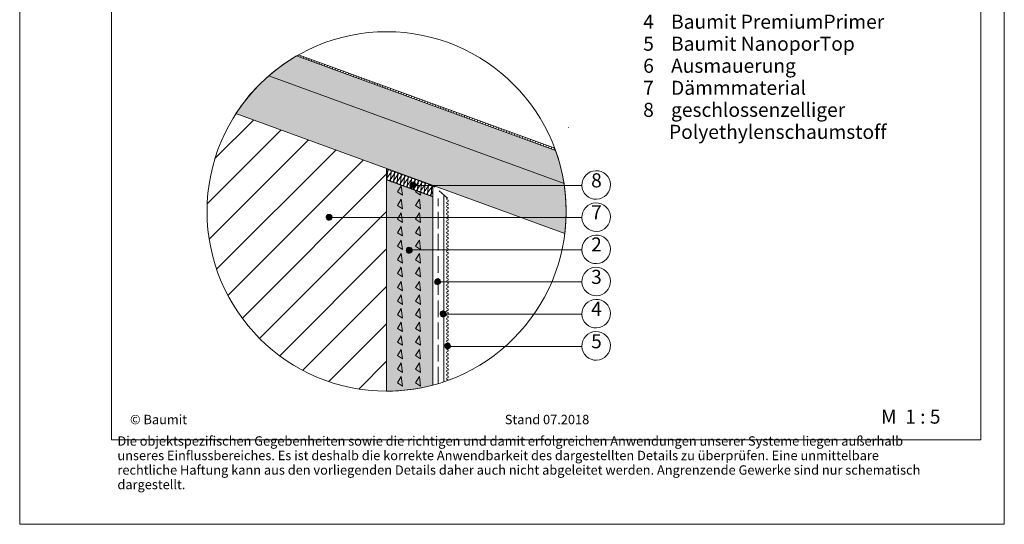
# Paper-space layout 'GPL 6 Anschluss- Pultdach' of a CAD drawing. Units: metres. Extents: x 17 to 195, y 30 to 282.
# Drawn here: x 17 to 195, y 30 to 121 of the extents above; entities that cross this region are included whole.
import ezdxf

# ---------------------------------------------------------------- set-up
doc = ezdxf.new("R2010")
doc.units = ezdxf.units.M
doc.header["$MEASUREMENT"] = 0
doc.linetypes.add('Strich 2_1mm', pattern=[0.003, 0.002, -0.001])
doc.linetypes.add('Strich 3_1mm Kanten', pattern=[0.004, 0.003, -0.001])
for name, color, linetype, lineweight in [('07 Beschriftung_Stift_Nr__1', 7, 'Continuous', 13), ('09 Linien_Stift_Nr__1', 7, 'Continuous', 13), ('09 Linien_Stift_Nr__10', 1, 'Continuous', 0), ('09 Linien_Stift_Nr__94', 9, 'Continuous', 13), ('09 Schraffuren_Stift_Nr__1', 7, 'Continuous', 13), ('09 Schraffuren_Stift_Nr__94', 9, 'Continuous', 13), ('Baumit_Stift_Nr__1', 7, 'Continuous', 13)]:
    doc.layers.add(name, color=color, linetype=linetype, lineweight=lineweight)
for name, color, linetype, lineweight, true_color in [('09 Schraffuren_Stift_Nr__92', 7, 'Continuous', 13, 0xefefef), ('09 Schraffuren_Stift_Nr__93', 7, 'Continuous', 13, 0xdfdfdf), ('LINIEN_Stift_Nr__93', 7, 'Continuous', 13, 0xdfdfdf), ('STRUKTUR_Stift_Nr__93', 7, 'Continuous', 13, 0xdfdfdf)]:
    doc.layers.add(name, color=color, linetype=linetype, lineweight=lineweight, true_color=true_color)
doc.styles.add('ERSTELLTER_STIL_1', font='arial.ttf')
doc.styles.add('ERSTELLTER_STIL_2', font='txt')

psp = doc.layouts.new('GPL 6 Anschluss- Pultdach')

# ---------------------------------------------------------------- hatches: boundary and pattern name
at = {"layer": '09 Schraffuren_Stift_Nr__1', "linetype": 'Continuous', "ltscale": 1000}
for points in [[(88.1, 90.82, -1), (88.43, 91.84, -1)], [(72.98, 85.02, -1), (73.31, 86.04, -1)], [(87.43, 79.09, -1), (87.76, 80.11, -1)], [(92.56, 73.41, -1), (92.89, 74.43, -1)], [(93.56, 67.61, -1), (93.88, 68.63, -1)], [(94.37, 61.81, -1), (94.69, 62.82, -1)]]:
    psp.add_hatch(color=256, dxfattribs=at).paths.add_polyline_path(points)
at = {"layer": '09 Schraffuren_Stift_Nr__92', "linetype": 'Continuous', "ltscale": 1000}
for points in [[(62.25, 111.04, -0.047504), (67.25, 114.62), (114.01, 97.6, -0.047495), (115.54, 91.65)], [(56.32, 104.22, -0.070061), (62.25, 111.04), (115.54, 91.65, -0.070061), (115.69, 82.61)]]:
    psp.add_hatch(color=256, dxfattribs=at).paths.add_polyline_path(points)
at = {"layer": '09 Schraffuren_Stift_Nr__93', "linetype": 'Continuous', "ltscale": 1000}
psp.add_hatch(color=256, dxfattribs=at).paths.add_polyline_path([(83.53, 92.27), (91.87, 89.23), (91.87, 55.27, -0.065192), (83.53, 54.17)])

# ---------------------------------------------------------------- linework, layer by layer
at = {"layer": '09 Linien_Stift_Nr__1', "linetype": 'Continuous', "ltscale": 1000}
for p, q in [((83.53, 54.17), (83.53, 94.31)), ((83.72, 93.9), (83.53, 93.61)), ((83.59, 92.59), (83.72, 93.9)), ((84.33, 93.67), (83.59, 92.59)), ((84.2, 92.37), (84.33, 93.67)), ((84.94, 93.45), (84.2, 92.37)), ((84.82, 92.15), (84.94, 93.45)), ((85.56, 93.23), (84.82, 92.15)), ((85.43, 91.92), (85.56, 93.23)), ((86.17, 93.01), (85.43, 91.92)), ((86.04, 91.7), (86.17, 93.01)), ((86.78, 92.78), (86.04, 91.7)), ((86.65, 91.48), (86.78, 92.78)), ((87.39, 92.56), (86.65, 91.48)), ((87.26, 91.26), (87.39, 92.56)), ((91.87, 89.23), (83.53, 92.27)), ((86.17, 91.23), (85.48, 90.1)), ((86.38, 89.51), (86.17, 91.23)), ((88, 92.34), (87.26, 91.26)), ((87.87, 91.03), (88, 92.34)), ((88.61, 92.12), (87.87, 91.03)), ((88.24, 91.28), (118.76, 91.28)), ((88.49, 90.81), (88.61, 92.12)), ((89.23, 91.89), (88.49, 90.81)), ((89.1, 90.59), (89.23, 91.89)), ((89.84, 91.67), (89.1, 90.59)), ((89.71, 90.37), (89.84, 91.67)), ((90.45, 91.45), (89.71, 90.37)), ((90.32, 90.14), (90.45, 91.45)), ((91.06, 91.23), (90.32, 90.14)), ((90.93, 89.92), (91.06, 91.23)), ((91.67, 91), (90.93, 89.92)), ((91.54, 89.7), (91.67, 91)), ((91.87, 55.5), (91.87, 91.28)), ((85.48, 90.1), (86.38, 89.51)), ((88.9, 90.32), (88.76, 90.1)), ((88.76, 90.1), (89.66, 89.51)), ((89.66, 89.51), (89.6, 90.06)), ((91.87, 90.18), (91.54, 89.7)), ((93.82, 55.85), (93.82, 89.62)), ((86.17, 88.78), (85.48, 87.65)), ((85.48, 87.65), (86.38, 87.06)), ((86.38, 87.06), (86.17, 88.78)), ((89.46, 88.78), (88.76, 87.65)), ((88.76, 87.65), (89.66, 87.06)), ((89.66, 87.06), (89.46, 88.78)), ((73.21, 85.47), (118.76, 85.47)), ((86.17, 86.33), (85.48, 85.2)), ((86.38, 84.61), (86.17, 86.33)), ((89.46, 86.33), (88.76, 85.2)), ((89.66, 84.61), (89.46, 86.33)), ((91.87, 55.27), (91.87, 86.17)), ((85.48, 85.2), (86.38, 84.61)), ((86.17, 83.88), (85.48, 82.75)), ((86.38, 82.16), (86.17, 83.88)), ((88.76, 85.2), (89.66, 84.61)), ((89.46, 83.88), (88.76, 82.75)), ((89.66, 82.16), (89.46, 83.88)), ((85.48, 82.75), (86.38, 82.16)), ((88.76, 82.75), (89.66, 82.16)), ((86.17, 81.43), (85.48, 80.3)), ((85.48, 80.3), (86.38, 79.71)), ((86.38, 79.71), (86.17, 81.43)), ((89.46, 81.43), (88.76, 80.3)), ((88.76, 80.3), (89.66, 79.71)), ((89.66, 79.71), (89.46, 81.43)), ((86.17, 78.98), (85.48, 77.85)), ((86.38, 77.26), (86.17, 78.98)), ((87.7, 79.67), (118.76, 79.67)), ((89.46, 78.98), (88.76, 77.85)), ((89.66, 77.26), (89.46, 78.98)), ((85.48, 77.85), (86.38, 77.26)), ((86.17, 76.53), (85.48, 75.39)), ((86.38, 74.81), (86.17, 76.53)), ((88.76, 77.85), (89.66, 77.26)), ((89.46, 76.53), (88.76, 75.39)), ((89.66, 74.81), (89.46, 76.53)), ((85.48, 75.39), (86.38, 74.81)), ((88.76, 75.39), (89.66, 74.81)), ((86.17, 73.98), (85.48, 72.85)), ((86.38, 72.26), (86.17, 73.98)), ((89.46, 73.98), (88.76, 72.85)), ((89.66, 72.26), (89.46, 73.98)), ((92.82, 73.87), (118.76, 73.87)), ((85.48, 72.85), (86.38, 72.26)), ((86.17, 71.53), (85.48, 70.4)), ((86.38, 69.81), (86.17, 71.53)), ((88.76, 72.85), (89.66, 72.26)), ((89.46, 71.53), (88.76, 70.4)), ((89.66, 69.81), (89.46, 71.53)), ((85.48, 70.4), (86.38, 69.81)), ((88.76, 70.4), (89.66, 69.81)), ((86.17, 69.08), (85.48, 67.94)), ((85.48, 67.94), (86.38, 67.36)), ((86.38, 67.36), (86.17, 69.08)), ((89.46, 69.08), (88.76, 67.94)), ((88.76, 67.94), (89.66, 67.36)), ((89.66, 67.36), (89.46, 69.08)), ((93.82, 68.07), (118.76, 68.07)), ((86.17, 66.62), (85.48, 65.49)), ((86.38, 64.91), (86.17, 66.62)), ((89.46, 66.62), (88.76, 65.49)), ((89.66, 64.91), (89.46, 66.62)), ((85.48, 65.49), (86.38, 64.91)), ((86.17, 64.17), (85.48, 63.04)), ((86.38, 62.46), (86.17, 64.17)), ((88.76, 65.49), (89.66, 64.91)), ((89.46, 64.17), (88.76, 63.04)), ((89.66, 62.46), (89.46, 64.17)), ((85.48, 63.04), (86.38, 62.46)), ((88.76, 63.04), (89.66, 62.46)), ((94.49, 62.26), (118.76, 62.26)), ((86.17, 61.72), (85.48, 60.59)), ((85.48, 60.59), (86.38, 60)), ((86.38, 60), (86.17, 61.72)), ((89.46, 61.72), (88.76, 60.59)), ((88.76, 60.59), (89.66, 60)), ((89.66, 60), (89.46, 61.72)), ((86.17, 59.27), (85.48, 58.14)), ((86.38, 57.55), (86.17, 59.27)), ((89.46, 59.27), (88.76, 58.14)), ((89.66, 57.55), (89.46, 59.27)), ((85.48, 58.14), (86.38, 57.55)), ((88.76, 58.14), (89.66, 57.55)), ((86.17, 56.82), (85.48, 55.69)), ((85.48, 55.69), (86.38, 55.1)), ((86.38, 55.1), (86.17, 56.82)), ((89.46, 56.82), (88.76, 55.69)), ((88.76, 55.69), (89.66, 55.1)), ((89.66, 55.1), (89.46, 56.82))]:
    psp.add_line(p, q, dxfattribs=at)
at = {"layer": '09 Linien_Stift_Nr__1', "linetype": 'Strich 2_1mm', "ltscale": 1000}
psp.add_line((94.52, 89.01), (91.87, 91.28), dxfattribs=at)
at = {"layer": '09 Linien_Stift_Nr__1', "linetype": 'Strich 3_1mm Kanten', "ltscale": 1000}
psp.add_line((92.82, 55.54), (92.82, 88.94), dxfattribs=at)
at = {"layer": '09 Linien_Stift_Nr__1', "linetype": 'Continuous', "ltscale": 1000}
for centre, radius, start, end in [((83.42, 94.01), 0.325, 339.9964, 70), ((83.29, 92.7), 0.325, 317.4909, 340.0036), ((83.9, 92.48), 0.325, 160, 340.0036), ((84.03, 93.79), 0.325, 339.9964, 160), ((84.64, 93.56), 0.325, 339.9964, 160), ((85.25, 93.34), 0.325, 339.9964, 160), ((85.86, 93.12), 0.325, 339.9964, 160), ((86.47, 92.9), 0.325, 339.9964, 160), ((87.09, 92.67), 0.325, 339.9964, 160), ((87.7, 92.45), 0.325, 339.9964, 160), ((88.31, 92.23), 0.325, 339.9964, 160), ((121.34, 91.36), 2.58, 182.0454, 181.7708), ((84.51, 92.26), 0.325, 160, 340.0036), ((85.12, 92.04), 0.325, 160, 340.0036), ((85.73, 91.81), 0.325, 160, 340.0036), ((86.34, 91.59), 0.325, 160, 340.0036), ((86.96, 91.37), 0.325, 160, 340.0036), ((87.57, 91.15), 0.325, 160, 340.0036), ((88.18, 90.92), 0.325, 160, 340.0036), ((88.79, 90.7), 0.325, 160, 340.0036), ((88.92, 92.01), 0.325, 339.9964, 160), ((89.53, 91.78), 0.325, 339.9964, 160), ((90.14, 91.56), 0.325, 339.9964, 160), ((90.75, 91.34), 0.325, 339.9964, 160), ((91.37, 91.11), 0.325, 339.9964, 160), ((91.98, 90.89), 0.325, 109.0503, 160), ((89.4, 90.48), 0.325, 160, 340.0036), ((90.01, 90.26), 0.325, 160, 340.0036), ((90.63, 90.03), 0.325, 160, 340.0036), ((91.24, 89.81), 0.325, 160, 340.0036), ((91.85, 89.59), 0.325, 160, 273.9374), ((94.49, 88.84), 0.169, 90, 270), ((94.49, 89.18), 0.169, 270, 281.2116), ((94.49, 88.16), 0.169, 90, 270), ((94.49, 87.49), 0.169, 90, 270), ((94.49, 88.5), 0.169, 270, 90), ((94.49, 87.83), 0.169, 270, 90), ((94.49, 87.15), 0.169, 270, 90), ((121.34, 85.55), 2.58, 182.0454, 181.7708), ((94.49, 86.81), 0.169, 90, 270), ((94.49, 86.14), 0.169, 90, 270), ((94.49, 85.46), 0.169, 90, 270), ((94.49, 86.47), 0.169, 270, 90), ((94.49, 85.8), 0.169, 270, 90), ((94.49, 84.79), 0.169, 90, 270), ((94.49, 84.11), 0.169, 90, 270), ((94.49, 83.44), 0.169, 90, 270), ((94.49, 85.12), 0.169, 270, 90), ((94.49, 84.45), 0.169, 270, 90), ((94.49, 83.77), 0.169, 270, 90), ((94.49, 82.76), 0.169, 90, 270), ((94.49, 82.08), 0.169, 90, 270), ((94.49, 83.1), 0.169, 270, 90), ((94.49, 82.42), 0.169, 270, 90), ((94.49, 81.75), 0.169, 270, 90), ((121.34, 79.75), 2.58, 182.0454, 181.7708), ((94.49, 81.41), 0.169, 90, 270), ((94.49, 80.73), 0.169, 90, 270), ((94.49, 80.06), 0.169, 90, 270), ((94.49, 81.07), 0.169, 270, 90), ((94.49, 80.4), 0.169, 270, 90), ((94.49, 79.38), 0.169, 90, 270), ((94.49, 78.71), 0.169, 90, 270), ((94.49, 78.03), 0.169, 90, 270), ((94.49, 79.72), 0.169, 270, 90), ((94.49, 79.05), 0.169, 270, 90), ((94.49, 78.37), 0.169, 270, 90), ((94.49, 77.36), 0.169, 90, 270), ((94.49, 76.68), 0.169, 90, 270), ((94.49, 77.69), 0.169, 270, 90), ((94.49, 77.02), 0.169, 270, 90), ((94.49, 76.34), 0.169, 270, 90), ((121.34, 73.95), 2.58, 182.0454, 181.7708), ((94.49, 76.01), 0.169, 90, 270), ((94.49, 75.33), 0.169, 90, 270), ((94.49, 74.66), 0.169, 90, 270), ((94.49, 75.67), 0.169, 270, 90), ((94.49, 74.99), 0.169, 270, 90), ((94.49, 73.98), 0.169, 90, 270), ((94.49, 73.3), 0.169, 90, 270), ((94.49, 74.32), 0.169, 270, 90), ((94.49, 73.64), 0.169, 270, 90), ((94.49, 72.97), 0.169, 270, 90), ((94.49, 72.63), 0.169, 90, 270), ((94.49, 71.95), 0.169, 90, 270), ((94.49, 71.28), 0.169, 90, 270), ((94.49, 72.29), 0.169, 270, 90), ((94.49, 71.62), 0.169, 270, 90), ((94.49, 70.94), 0.169, 270, 90), ((94.49, 70.6), 0.169, 90, 270), ((94.49, 69.93), 0.169, 90, 270), ((94.49, 69.25), 0.169, 90, 270), ((94.49, 70.27), 0.169, 270, 90), ((94.49, 69.59), 0.169, 270, 90), ((121.34, 68.15), 2.58, 182.0454, 181.7708), ((94.49, 68.58), 0.169, 90, 270), ((94.49, 67.9), 0.169, 90, 270), ((94.49, 68.92), 0.169, 270, 90), ((94.49, 68.24), 0.169, 270, 90), ((94.49, 67.56), 0.169, 270, 90), ((94.49, 67.23), 0.169, 90, 270), ((94.49, 66.55), 0.169, 90, 270), ((94.49, 65.88), 0.169, 90, 270), ((94.49, 66.89), 0.169, 270, 90), ((94.49, 66.21), 0.169, 270, 90), ((94.49, 65.2), 0.169, 90, 270), ((94.49, 64.53), 0.169, 90, 270), ((94.49, 63.85), 0.169, 90, 270), ((94.49, 65.54), 0.169, 270, 90), ((94.49, 64.86), 0.169, 270, 90), ((94.49, 64.19), 0.169, 270, 90), ((121.34, 62.34), 2.58, 182.0454, 181.7708), ((94.49, 63.17), 0.169, 90, 270), ((94.49, 62.5), 0.169, 90, 270), ((94.49, 63.51), 0.169, 270, 90), ((94.49, 62.84), 0.169, 270, 90), ((94.49, 62.16), 0.169, 270, 90), ((94.49, 61.82), 0.169, 90, 270), ((94.49, 61.15), 0.169, 90, 270), ((94.49, 60.47), 0.169, 90, 270), ((94.49, 61.49), 0.169, 270, 90), ((94.49, 60.81), 0.169, 270, 90), ((94.49, 59.8), 0.169, 90, 270), ((94.49, 59.12), 0.169, 90, 270), ((94.49, 60.14), 0.169, 270, 90), ((94.49, 59.46), 0.169, 270, 90), ((94.49, 58.78), 0.169, 270, 90), ((94.49, 58.45), 0.169, 90, 270), ((94.49, 57.77), 0.169, 90, 270), ((94.49, 57.1), 0.169, 90, 270), ((94.49, 58.11), 0.169, 270, 90), ((94.49, 57.43), 0.169, 270, 90), ((94.49, 56.76), 0.169, 270, 90), ((94.49, 56.42), 0.169, 90, 270), ((94.49, 56.08), 0.169, 20.8088, 90)]:
    psp.add_arc(centre, radius, start, end, dxfattribs=at)
at = {"layer": '09 Linien_Stift_Nr__10', "linetype": 'Continuous', "ltscale": 1000}
psp.add_circle((83.52, 86.59), 32.41, dxfattribs=at)
at = {"layer": '09 Linien_Stift_Nr__94', "linetype": 'Continuous', "ltscale": 1000}
for p, q in [((52.55, 96.13), (59.48, 103.07)), ((51.14, 87.97), (64.43, 101.26)), ((51.5, 81.58), (69.38, 99.46)), ((52.83, 76.16), (74.34, 97.66)), ((54.87, 71.44), (79.29, 95.86)), ((57.48, 67.29), (83.52, 93.34)), ((60.6, 63.67), (83.52, 86.59)), ((64.23, 60.54), (83.52, 79.83)), ((68.37, 57.93), (83.52, 73.08)), ((73.09, 55.9), (83.52, 66.33)), ((78.51, 54.56), (83.52, 59.57))]:
    psp.add_line(p, q, dxfattribs=at)
at = {"layer": '09 Schraffuren_Stift_Nr__1', "linetype": 'Continuous', "ltscale": 1000, "flags": 128}
for points in [[(83.53, 92.27), (91.87, 89.23), (91.87, 55.27, -0.065192), (83.53, 54.17)], [(88.1, 90.82, -1), (88.43, 91.84, -1)], [(72.98, 85.02, -1), (73.31, 86.04, -1)], [(87.43, 79.09, -1), (87.76, 80.11, -1)], [(92.56, 73.41, -1), (92.89, 74.43, -1)], [(93.56, 67.61, -1), (93.88, 68.63, -1)], [(94.37, 61.81, -1), (94.69, 62.82, -1)]]:
    psp.add_lwpolyline(points, format="xyb", close=True, dxfattribs=at)
at = {"layer": '09 Schraffuren_Stift_Nr__94', "linetype": 'Continuous', "ltscale": 1000, "flags": 128}
for points in [[(62.25, 111.04, -0.047504), (67.25, 114.62), (114.01, 97.6, -0.047495), (115.54, 91.65)], [(56.32, 104.22, -0.070061), (62.25, 111.04), (115.54, 91.65, -0.070061), (115.69, 82.61)]]:
    psp.add_lwpolyline(points, format="xyb", close=True, dxfattribs=at)
at = {"layer": 'Baumit_Stift_Nr__1', "linetype": 'Continuous', "ltscale": 1000}
for p, q in [((17.3, 30.17), (17.3, 282)), ((195, 282), (195, 30.17)), ((33.9, 45.43), (33.9, 272.67)), ((190.76, 272.67), (190.76, 45.43)), ((190.76, 45.43), (33.9, 45.43)), ((195, 30.17), (17.3, 30.17))]:
    psp.add_line(p, q, dxfattribs=at)
at = {"layer": 'LINIEN_Stift_Nr__93', "linetype": 'Continuous', "ltscale": 1000}
for p, q in [((114.01, 97.6), (67.25, 114.62)), ((113.86, 98.01), (67.62, 114.83)), ((115.54, 91.65), (62.25, 111.04)), ((115.69, 82.61), (56.32, 104.22)), ((116.37, 101.73), (116.39, 101.73))]:
    psp.add_line(p, q, dxfattribs=at)
at = {"layer": 'STRUKTUR_Stift_Nr__93', "linetype": 'Continuous', "ltscale": 1000}
for p, q in [((67.63, 114.83), (67.51, 114.52)), ((68.1, 114.66), (67.99, 114.34)), ((68.58, 114.49), (68.47, 114.17)), ((69.06, 114.31), (68.94, 114)), ((69.53, 114.14), (69.42, 113.83)), ((70.01, 113.97), (69.89, 113.65)), ((70.48, 113.79), (70.37, 113.48)), ((70.96, 113.62), (70.85, 113.31)), ((71.44, 113.45), (71.32, 113.13)), ((71.91, 113.27), (71.8, 112.96)), ((72.39, 113.1), (72.27, 112.79)), ((72.86, 112.93), (72.75, 112.61)), ((73.34, 112.75), (73.23, 112.44)), ((73.82, 112.58), (73.7, 112.27)), ((74.29, 112.41), (74.18, 112.09)), ((74.77, 112.23), (74.65, 111.92)), ((75.24, 112.06), (75.13, 111.75)), ((75.72, 111.89), (75.61, 111.57)), ((76.2, 111.71), (76.08, 111.4)), ((76.67, 111.54), (76.56, 111.23)), ((77.15, 111.37), (77.03, 111.05)), ((77.62, 111.19), (77.51, 110.88)), ((78.1, 111.02), (77.99, 110.71)), ((78.58, 110.85), (78.46, 110.53)), ((79.05, 110.67), (78.94, 110.36)), ((79.53, 110.5), (79.41, 110.19)), ((80, 110.33), (79.89, 110.01)), ((80.48, 110.15), (80.37, 109.84)), ((80.96, 109.98), (80.84, 109.67)), ((81.43, 109.81), (81.32, 109.49)), ((81.91, 109.63), (81.79, 109.32)), ((82.38, 109.46), (82.27, 109.15)), ((82.86, 109.29), (82.75, 108.97)), ((83.34, 109.12), (83.22, 108.8)), ((83.81, 108.94), (83.7, 108.63)), ((84.29, 108.77), (84.17, 108.45)), ((84.76, 108.6), (84.65, 108.28)), ((85.24, 108.42), (85.13, 108.11)), ((85.72, 108.25), (85.6, 107.93)), ((86.19, 108.08), (86.08, 107.76)), ((86.67, 107.9), (86.55, 107.59)), ((87.14, 107.73), (87.03, 107.42)), ((87.62, 107.56), (87.51, 107.24)), ((88.1, 107.38), (87.98, 107.07)), ((88.57, 107.21), (88.46, 106.9)), ((89.05, 107.04), (88.93, 106.72)), ((89.52, 106.86), (89.41, 106.55)), ((90, 106.69), (89.88, 106.38)), ((90.48, 106.52), (90.36, 106.2)), ((90.95, 106.34), (90.84, 106.03)), ((91.43, 106.17), (91.31, 105.86)), ((91.9, 106), (91.79, 105.68)), ((92.38, 105.82), (92.26, 105.51)), ((92.86, 105.65), (92.74, 105.34)), ((93.33, 105.48), (93.22, 105.16)), ((93.81, 105.3), (93.69, 104.99)), ((94.28, 105.13), (94.17, 104.82)), ((94.76, 104.96), (94.64, 104.64)), ((95.24, 104.78), (95.12, 104.47)), ((95.71, 104.61), (95.6, 104.3)), ((96.19, 104.44), (96.07, 104.12)), ((96.66, 104.26), (96.55, 103.95)), ((97.14, 104.09), (97.02, 103.78)), ((97.61, 103.92), (97.5, 103.6)), ((98.09, 103.74), (97.98, 103.43)), ((98.57, 103.57), (98.45, 103.26)), ((99.04, 103.4), (98.93, 103.08)), ((99.52, 103.22), (99.4, 102.91)), ((99.99, 103.05), (99.88, 102.74)), ((100.47, 102.88), (100.36, 102.56)), ((100.95, 102.71), (100.83, 102.39)), ((101.42, 102.53), (101.31, 102.22)), ((101.9, 102.36), (101.78, 102.04)), ((102.37, 102.19), (102.26, 101.87)), ((102.85, 102.01), (102.74, 101.7)), ((103.33, 101.84), (103.21, 101.52)), ((103.8, 101.67), (103.69, 101.35)), ((104.28, 101.49), (104.16, 101.18)), ((104.75, 101.32), (104.64, 101)), ((105.23, 101.15), (105.12, 100.83)), ((105.71, 100.97), (105.59, 100.66)), ((106.18, 100.8), (106.07, 100.49)), ((106.66, 100.63), (106.54, 100.31)), ((107.13, 100.45), (107.02, 100.14)), ((107.61, 100.28), (107.5, 99.97)), ((108.09, 100.11), (107.97, 99.79)), ((108.56, 99.93), (108.45, 99.62)), ((109.04, 99.76), (108.92, 99.45)), ((109.51, 99.59), (109.4, 99.27)), ((109.99, 99.41), (109.88, 99.1)), ((110.47, 99.24), (110.35, 98.93)), ((110.94, 99.07), (110.83, 98.75)), ((111.42, 98.89), (111.3, 98.58)), ((111.89, 98.72), (111.78, 98.41)), ((112.37, 98.55), (112.26, 98.23)), ((112.85, 98.37), (112.73, 98.06)), ((113.32, 98.2), (113.21, 97.89)), ((113.8, 98.03), (113.68, 97.71))]:
    psp.add_line(p, q, dxfattribs=at)

# ---------------------------------------------------------------- texts
at = {"layer": '07 Beschriftung_Stift_Nr__1', "linetype": 'Continuous', "attachment_point": 7}
for s, insert, char_height, width, line_spacing_factor, style in [('\\A1;{\\fArial|b1|i0|c0|p38;\\L\\LLegende:\\P\\fArial|b0|i0|c0|p38;\\l\\l\\P1    Wandbildner\\P2    Baumit GrundPutz Leicht \\C1;Speed\\P\\C7;3    KlebeSpachtel\\P      Baumit TextilglasGitter\\P4    Baumit PremiumPrimer\\P5    Baumit NanoporTop\\P6    Ausmauerung\\P7    Dämmmaterial\\P8    geschlossenzelliger\\P      Polyethylenschaumstoff}', (129.83, 99.67), 2.5397, 60.9293, 0.938506, 'ERSTELLTER_STIL_1'), ('{Die objektspezifischen Gegebenheiten sowie die richtigen und damit erfolgreichen Anwendungen unserer Systeme liegen außerhalb unseres Einflussbereiches. Es ist deshalb die korrekte Anwendbarkeit des dargestellten Details zu überprüfen. Eine unmittelbare rechtliche Haftung kann aus den vorliegenden Details daher auch nicht abgeleitet werden. Angrenzende Gewerke sind nur schematisch dargestellt.}', (34.94, 35.97), 1.69311, 145.8523, 0.927279, 'ERSTELLTER_STIL_2')]:
    psp.add_mtext(s, dxfattribs=dict(at, insert=insert, char_height=char_height, width=width, line_spacing_factor=line_spacing_factor, style=style))
at = {"layer": '07 Beschriftung_Stift_Nr__1', "linetype": 'Continuous', "attachment_point": 7, "style": 'ERSTELLTER_STIL_2'}
for s, insert, char_height in [('{8}', (120.43, 90.13), 2.54), ('{7}', (120.43, 84.37), 2.54), ('{2}', (120.43, 78.57), 2.54), ('{3}', (120.43, 72.72), 2.54), ('{4}', (120.43, 66.96), 2.54), ('{5}', (120.43, 61.12), 2.54), ('{© Baumit}', (37.21, 47.69), 1.693), ('{Stand 07.2018}', (104.85, 47.69), 1.6931), ('{M  1 : 5}', (172.75, 47.52), 2.54)]:
    psp.add_mtext(s, dxfattribs=dict(at, insert=insert, char_height=char_height))

doc.saveas('drawing.dxf')
